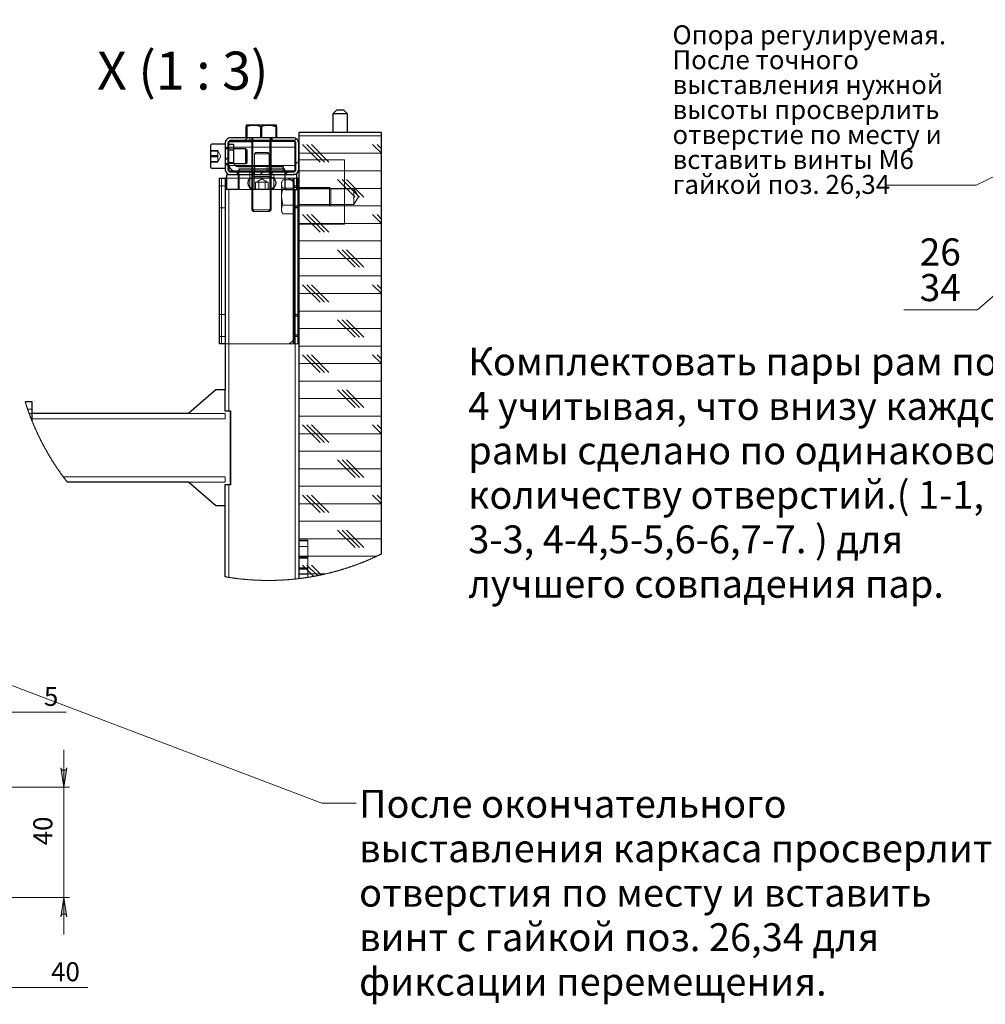
# Model space of a CAD drawing. Units: millimetres. Extents: x 67.4 to 91.7, y 74.7 to 91.1.
# Drawn here: x 72.7 to 79.6, y 75 to 82.1 of the extents above; entities that cross this region are included whole.
import ezdxf

# ---------------------------------------------------------------- set-up
doc = ezdxf.new("R2010")
doc.units = ezdxf.units.MM
for name, color, linetype in [('PDF _Геометрия', 7, 'Continuous'), ('PDF _Сплошная заливка', 7, 'Continuous'), ('PDF _Текст', 7, 'Continuous')]:
    doc.layers.add(name, color=color, linetype=linetype)
doc.styles.add('PDF Arial', font='arial.ttf')

msp = doc.modelspace()

# ---------------------------------------------------------------- hatches: boundary and pattern name
at = {"layer": 'PDF _Сплошная заливка', "transparency": 33554559}
h = msp.add_hatch(color=256, dxfattribs=at)
h.paths.add_polyline_path([(81.0625, 83.6198), (81.0648, 83.613), (81.0683, 83.6069), (81.0736, 83.6024), (81.0802, 83.6), (81.0872, 83.6), (81.0938, 83.6024), (81.0991, 83.6069), (81.1026, 83.613), (81.1049, 83.6198), (81.0837, 83.482)], flags=0)
h.paths.add_polyline_path([(81.1049, 83.1193), (81.1026, 83.1262), (81.0991, 83.1322), (81.0938, 83.1367), (81.0872, 83.1391), (81.0802, 83.1391), (81.0736, 83.1367), (81.0683, 83.1322), (81.0648, 83.1262), (81.0625, 83.1193), (81.0837, 83.2571)], flags=0)
h.paths.add_polyline_path([(72.9818, 76.7171), (72.9841, 76.7103), (72.9876, 76.7042), (72.9929, 76.6997), (72.9995, 76.6973), (73.0065, 76.6973), (73.0131, 76.6997), (73.0184, 76.7042), (73.0219, 76.7103), (73.0242, 76.7171), (73.003, 76.5793)], flags=0)
h.paths.add_polyline_path([(73.0242, 75.6541), (73.0219, 75.661), (73.0184, 75.6671), (73.0131, 75.6716), (73.0065, 75.674), (72.9995, 75.674), (72.9929, 75.6716), (72.9876, 75.6671), (72.9841, 75.661), (72.9818, 75.6541), (73.003, 75.792)], flags=0)

# ---------------------------------------------------------------- linework, layer by layer
at = {"layer": 'PDF _Геометрия', "lineweight": 18}
for points in [[(79.5251, 79.9848), (81.9037, 82.0459)], [(78.8632, 80.8733), (79.5139, 80.8733), (81.8371, 81.9972)], [(74.3113, 81.3005), (74.3113, 81.3001), (74.3113, 81.2912)], [(74.3638, 81.3005), (74.3601, 81.3005), (74.3356, 81.2977), (74.3113, 81.2912)], [(74.3113, 81.2106), (74.3113, 81.2912)], [(74.4143, 81.2917), (74.4163, 81.2911)], [(74.4688, 81.3005), (74.465, 81.3005), (74.4406, 81.2977), (74.4163, 81.2912)], [(74.4163, 81.2106), (74.4163, 81.2912)], [(74.3137, 81.2106), (74.294, 81.191)], [(74.331, 81.2106), (74.331, 81.191)], [(74.3441, 81.2106), (74.3441, 81.191)], [(74.3507, 81.2106), (74.3507, 80.6966), (74.3615, 80.6857)], [(74.4753, 81.191), (74.4753, 81.2106)], [(74.4819, 81.191), (74.4819, 81.2106)], [(74.4885, 81.191), (74.4885, 81.2106)], [(74.6609, 81.2043), (74.6463, 81.1897)], [(75.2693, 81.2254), (74.6788, 81.2254)], [(74.1735, 81.1417), (74.1538, 81.1417)], [(74.1735, 81.1385), (74.1538, 81.1385)], [(74.2129, 81.1319), (74.1591, 81.1319), (74.158, 81.132), (74.1571, 81.1323), (74.1562, 81.1328), (74.1554, 81.1334), (74.1547, 81.1342), (74.1542, 81.1351), (74.1539, 81.1361), (74.1538, 81.1371)], [(74.1801, 81.0091), (74.1801, 81.1647)], [(74.1801, 81.145), (74.6525, 81.145)], [(74.3441, 81.1844), (74.4819, 81.1844)], [(75.2068, 81.1629), (75.2693, 81.1004), (74.6788, 81.1004)], [(74.8318, 81.0379), (74.7068, 81.1629)], [(74.8631, 81.0379), (74.7381, 81.1629)], [(74.8943, 81.0379), (74.7693, 81.1629)], [(75.2693, 81.1317), (75.2381, 81.1629)], [(75.2693, 81.1629), (75.2693, 81.1629)], [(74.0488, 81.1209), (74.1013, 81.1209), (74.1013, 81.1189)], [(74.0488, 81.1189), (74.1013, 81.1189), (74.1013, 81.0992), (74.1013, 81.0794)], [(74.1013, 81.1165), (74.0488, 81.1165)], [(74.1013, 81.0838), (74.0488, 81.0838)], [(74.0488, 81.0794), (74.1013, 81.0794), (74.1013, 81.0597)], [(74.1013, 81.075), (74.0488, 81.075)], [(74.1013, 81.0597), (74.1013, 81.0399), (74.0488, 81.0399)], [(74.1241, 81.0794), (74.1013, 81.1189)], [(74.1013, 81.0399), (74.1241, 81.0794)], [(74.1735, 81.0705), (74.1538, 81.0508)], [(74.2129, 81.124), (74.1735, 81.124)], [(74.4597, 81.1056), (74.4688, 81.0966), (74.4675, 81.0966), (74.4618, 81.0966), (74.452, 81.0966), (74.4391, 81.0966), (74.4241, 81.0966), (74.4085, 81.0966), (74.3935, 81.0966), (74.3806, 81.0966), (74.3708, 81.0966), (74.3651, 81.0966), (74.3638, 81.0966), (74.3638, 80.9534)], [(74.3729, 81.1056), (74.3638, 81.0966)], [(74.4597, 81.1056), (74.4596, 81.1056), (74.4561, 81.1056), (74.4483, 81.1056), (74.437, 81.1056), (74.4234, 81.1056), (74.4091, 81.1056), (74.3956, 81.1056), (74.3843, 81.1056), (74.3765, 81.1056), (74.373, 81.1056), (74.3729, 81.1056)], [(74.4688, 80.9534), (74.4688, 81.0966)], [(74.1013, 81.0423), (74.0488, 81.0423)], [(74.0488, 81.0379), (74.1013, 81.0379), (74.1013, 81.0399)], [(74.1538, 81.0217), (74.1539, 81.0227), (74.1542, 81.0237), (74.1547, 81.0246), (74.1554, 81.0254), (74.1562, 81.026), (74.1571, 81.0265), (74.158, 81.0268), (74.1591, 81.0269)], [(74.1538, 81.0203), (74.1735, 81.0203)], [(74.1538, 81.0171), (74.1735, 81.0171)], [(74.1591, 81.0269), (74.1735, 81.0269)], [(74.1735, 81.0348), (74.2131, 81.0348)], [(74.1745, 81.0269), (74.2153, 81.0269)], [(74.1801, 81.0138), (74.6525, 81.0138)], [(74.2522, 80.9875), (74.2522, 80.9875)], [(74.2522, 80.9875), (74.2522, 80.9875)], [(74.3441, 81.0072), (74.436, 81.0072)], [(74.3441, 80.9875), (74.3441, 80.6966)], [(74.3651, 81.0072), (74.3651, 80.9679)], [(74.436, 81.0072), (74.4616, 81.0072), (74.4754, 81.0072)], [(74.4543, 80.9679), (74.4543, 81.0072)], [(74.4753, 80.9875), (74.4753, 80.6966), (74.4765, 80.6966), (74.4813, 80.6966), (74.4819, 80.6966)], [(74.4819, 80.6966), (74.4819, 81.0072)], [(74.5672, 80.9875), (74.5672, 80.9679)], [(74.5803, 80.9875), (74.5803, 80.9875)], [(74.5803, 80.9875), (74.5803, 80.9875)], [(74.6788, 81.0454), (74.6591, 81.0257)], [(75.0068, 81.0532), (75.0068, 80.5938), (74.6788, 80.5938)], [(75.0068, 81.0532), (74.6788, 81.0532)], [(74.1145, 80.9219), (74.1145, 80.9219)], [(74.1276, 80.9219), (74.1276, 79.7408)], [(74.1538, 80.9219), (74.1538, 80.9219)], [(74.1538, 80.9219), (74.1538, 80.9219)], [(74.6459, 80.8694), (74.6449, 80.8797), (74.642, 80.8895), (74.6371, 80.8986), (74.6306, 80.9065), (74.6226, 80.9131), (74.6135, 80.9179), (74.6037, 80.9209), (74.5935, 80.9219), (74.1856, 80.9219), (74.5935, 80.9219), (74.6142, 80.9219), (74.5935, 80.9219)], [(74.2148, 80.9744), (74.5803, 80.9744)], [(74.2404, 80.9482), (74.2404, 80.9679)], [(74.2477, 80.9482), (74.2477, 80.9679)], [(74.2503, 80.9482), (74.2503, 80.9482)], [(74.2503, 80.9482), (74.2503, 80.9482)], [(74.2522, 80.9679), (74.2522, 80.9482)], [(74.331, 80.9679), (74.331, 80.9482)], [(74.331, 80.9482), (74.331, 80.8537)], [(74.354, 80.9679), (74.354, 80.9482)], [(74.3572, 80.9679), (74.3572, 80.9482)], [(74.3638, 80.9534), (74.3637, 80.9524), (74.3634, 80.9514), (74.3629, 80.9505), (74.3623, 80.9497), (74.3615, 80.9491), (74.3606, 80.9486), (74.3596, 80.9483), (74.3585, 80.9482)], [(74.3605, 80.9482), (74.3605, 80.8432)], [(74.3638, 80.935), (74.3638, 80.935)], [(74.3638, 80.935), (74.3638, 80.935)], [(74.4163, 80.9185), (74.3768, 80.8957)], [(74.4244, 80.9679), (74.4048, 80.9482)], [(74.4558, 80.8957), (74.4163, 80.9185)], [(74.474, 80.9482), (74.473, 80.9483), (74.472, 80.9486), (74.4711, 80.9491), (74.4703, 80.9497), (74.4697, 80.9505), (74.4692, 80.9514), (74.4689, 80.9524), (74.4688, 80.9534)], [(74.4688, 80.935), (74.4688, 80.935)], [(74.4688, 80.935), (74.4688, 80.935)], [(74.4721, 80.8432), (74.4721, 80.9482)], [(74.4786, 80.9482), (74.4786, 80.9679)], [(74.4885, 80.9482), (74.4885, 80.9679)], [(74.5016, 80.8537), (74.5016, 80.9482)], [(74.579, 80.9482), (74.579, 80.9679)], [(74.5803, 80.9679), (74.5803, 80.9482)], [(74.6012, 80.9679), (74.5815, 80.9482)], [(74.5823, 80.9482), (74.5823, 80.9482)], [(74.5823, 80.9482), (74.5823, 80.9482)], [(74.5849, 80.9482), (74.5849, 80.9679)], [(74.6459, 79.7933), (74.6459, 80.8694), (74.6449, 80.8797), (74.6419, 80.8895), (74.6371, 80.8986), (74.6306, 80.9066), (74.6226, 80.9131), (74.6135, 80.9179), (74.6037, 80.9209), (74.5935, 80.9219)], [(74.6394, 80.9219), (74.6394, 80.9219)], [(74.6394, 80.9219), (74.6394, 80.9207), (74.6394, 80.9169), (74.6394, 80.9109), (74.6394, 80.9027), (74.6394, 80.8928), (74.6394, 80.8814), (74.6394, 80.8691), (74.6394, 80.8563), (74.6394, 79.8064)], [(74.6394, 80.9219), (74.6656, 80.9219)], [(74.6459, 80.9219), (74.6459, 80.9219)], [(74.6459, 80.9219), (74.6459, 80.8694)], [(74.6722, 80.9219), (74.6722, 79.7408)], [(75.2693, 80.9754), (74.6788, 80.9754)], [(74.6788, 80.9219), (74.6788, 80.9219)], [(74.1538, 80.8694), (74.1144, 80.8694)], [(74.331, 80.8537), (74.3312, 80.8516), (74.3318, 80.8497), (74.3328, 80.8478), (74.3341, 80.8463), (74.3357, 80.8449), (74.3375, 80.844), (74.3394, 80.8434), (74.3415, 80.8432)], [(74.3707, 80.8432), (74.3707, 80.8957), (74.3821, 80.8957), (74.3935, 80.8957), (74.4163, 80.8957)], [(74.3935, 80.8957), (74.3935, 80.8432)], [(74.4391, 80.8432), (74.4391, 80.8957), (74.4163, 80.8957)], [(74.4619, 80.8432), (74.4619, 80.8957), (74.4505, 80.8957), (74.4391, 80.8957)], [(74.4911, 80.8432), (74.4931, 80.8434), (74.4951, 80.844), (74.4969, 80.8449), (74.4985, 80.8463), (74.4998, 80.8478), (74.5008, 80.8497), (74.5014, 80.8516), (74.5016, 80.8537)], [(74.5561, 80.8816), (74.5561, 80.8838), (74.5589, 80.8979), (74.5654, 80.9119)], [(74.5654, 80.9119), (74.5561, 80.8957)], [(74.5561, 80.8957), (74.5561, 80.8948), (74.5561, 80.8921), (74.5561, 80.8877), (74.5561, 80.8816)], [(74.5581, 80.8936), (74.5561, 80.8816)], [(74.5654, 80.8513), (74.5586, 80.8662), (74.5561, 80.8816)], [(74.5561, 80.8816), (74.5561, 80.874), (74.5561, 80.8649), (74.5561, 80.8546), (74.5561, 80.8432), (74.5561, 80.8309), (74.5561, 80.8179), (74.5561, 80.8044), (74.5561, 80.7907), (74.5565, 80.8039), (74.5654, 80.8513)], [(74.6459, 80.9119), (74.5654, 80.9119)], [(74.6459, 80.8513), (74.5654, 80.8513)], [(74.6788, 80.8694), (74.6394, 80.8694)], [(74.6459, 80.8694), (74.6459, 80.8694)], [(74.6722, 80.8661), (74.6459, 80.8661)], [(74.8976, 80.8563), (74.6722, 80.8563)], [(75.2693, 80.8504), (74.6788, 80.8504)], [(75.0725, 80.8465), (74.6788, 80.8465)], [(74.9084, 80.8454), (74.8976, 80.8563)], [(74.9084, 80.7359), (74.9084, 80.7361), (74.9084, 80.7397), (74.9084, 80.7479), (74.9084, 80.7598), (74.9084, 80.7745), (74.9084, 80.7907), (74.9084, 80.8068), (74.9084, 80.8215), (74.9084, 80.8335), (74.9084, 80.8417), (74.9084, 80.8453), (74.9084, 80.8454)], [(75.0818, 80.7879), (74.9568, 80.9129)], [(75.1131, 80.7879), (74.9881, 80.9129)], [(75.1443, 80.7879), (75.0193, 80.9129)], [(75.0725, 80.7907), (75.0725, 80.8071), (75.0725, 80.8221), (75.0725, 80.8343), (75.0725, 80.8426), (75.0725, 80.8463), (75.0725, 80.8465)], [(75.106, 80.7907), (75.0725, 80.8465)], [(74.1669, 80.8432), (74.1669, 80.8432)], [(74.1801, 79.2644), (74.1801, 80.8432)], [(74.2503, 80.8432), (74.2503, 80.8432)], [(74.2503, 80.8432), (74.2503, 80.8432)], [(74.2522, 80.8432), (74.2522, 80.8432)], [(74.2522, 80.8432), (74.2522, 80.8432)], [(74.2522, 80.8432), (74.3638, 80.8432)], [(74.3638, 80.8432), (74.3638, 80.8432)], [(74.3638, 80.8432), (74.3638, 80.8432)], [(74.4688, 80.8432), (74.4688, 80.8432)], [(74.4688, 80.8432), (74.4688, 80.8432)], [(74.4688, 80.8432), (74.5803, 80.8432)], [(74.5654, 80.7301), (74.5624, 80.7413), (74.5561, 80.7907)], [(74.5561, 80.7907), (74.5561, 80.777), (74.5561, 80.7635), (74.5561, 80.7505), (74.5561, 80.7382), (74.5561, 80.7268), (74.5561, 80.7165), (74.5561, 80.7074), (74.5561, 80.6998)], [(74.5561, 80.6998), (74.5561, 80.7074), (74.5561, 80.7164), (74.5561, 80.7268), (74.5561, 80.7382), (74.5561, 80.7505), (74.5561, 80.7635), (74.5561, 80.777), (74.5561, 80.7907)], [(74.5803, 80.8432), (74.5803, 80.8432)], [(74.5803, 80.8432), (74.5803, 80.8432)], [(74.5823, 80.8432), (74.5823, 80.8432)], [(74.5823, 80.8432), (74.5823, 80.8432)], [(74.6525, 78.0634), (74.6525, 80.8432)], [(74.6656, 80.8432), (74.6656, 80.8432)], [(75.106, 80.7907), (75.0725, 80.7349), (75.0725, 80.7351), (75.0725, 80.7388), (75.0725, 80.7471), (75.0725, 80.7593), (75.0725, 80.7742), (75.0725, 80.7907)], [(74.1145, 80.7119), (74.1538, 80.7119)], [(74.5561, 80.6857), (74.5561, 80.6866), (74.5561, 80.6893), (74.5561, 80.6937), (74.5561, 80.6998), (74.5561, 80.7019), (74.5589, 80.716), (74.5654, 80.7301)], [(74.6459, 80.7301), (74.5654, 80.7301)], [(74.6394, 80.7119), (74.6788, 80.7119)], [(74.8976, 80.7251), (74.6722, 80.7251), (74.6459, 80.7251)], [(74.6459, 80.7251), (74.6722, 80.7251)], [(74.6459, 80.7152), (74.6722, 80.7152)], [(74.6788, 80.7349), (75.0725, 80.7349)], [(75.2693, 80.7254), (74.6788, 80.7254)], [(74.8976, 80.7251), (74.9084, 80.7359)], [(74.355, 80.6857), (74.3441, 80.6966), (74.3465, 80.6966), (74.3537, 80.6966), (74.3649, 80.6966), (74.3795, 80.6966), (74.3964, 80.6966), (74.4142, 80.6966), (74.4317, 80.6966), (74.4476, 80.6966), (74.4606, 80.6966), (74.4699, 80.6966), (74.4747, 80.6966), (74.4753, 80.6966)], [(74.355, 80.6857), (74.3574, 80.6857), (74.3645, 80.6857), (74.3756, 80.6857), (74.3897, 80.6857), (74.4056, 80.6857), (74.4219, 80.6857), (74.4371, 80.6857), (74.4499, 80.6857), (74.4591, 80.6857), (74.4639, 80.6857), (74.4645, 80.6857)], [(74.4753, 80.6966), (74.4645, 80.6857), (74.4656, 80.6857), (74.4704, 80.6857), (74.471, 80.6857)], [(74.471, 80.6857), (74.4819, 80.6966)], [(74.5654, 80.6695), (74.5586, 80.6843), (74.5561, 80.6998)], [(74.5561, 80.6857), (74.5654, 80.6695)], [(74.6459, 80.6695), (74.5654, 80.6695)], [(75.2068, 80.6629), (75.2693, 80.6004), (74.6788, 80.6004)], [(74.8318, 80.5379), (74.7068, 80.6629)], [(74.8631, 80.5379), (74.7381, 80.6629)], [(74.8943, 80.5379), (74.7693, 80.6629)], [(75.2693, 80.6317), (75.2381, 80.6629)], [(75.2693, 80.6629), (75.2693, 80.6629)], [(75.2693, 80.4754), (74.6788, 80.4754)], [(75.0818, 80.2879), (74.9568, 80.4129)], [(75.1131, 80.2879), (74.9881, 80.4129)], [(75.1443, 80.2879), (75.0193, 80.4129)], [(75.2693, 80.3504), (74.6788, 80.3504)], [(75.2693, 80.2254), (74.6788, 80.2254)], [(75.2068, 80.1629), (75.2693, 80.1004), (74.6788, 80.1004)], [(74.8318, 80.0379), (74.7068, 80.1629)], [(74.8631, 80.0379), (74.7381, 80.1629)], [(74.8943, 80.0379), (74.7693, 80.1629)], [(75.2693, 80.1317), (75.2381, 80.1629)], [(75.2693, 80.1629), (75.2693, 80.1629)], [(74.1538, 79.9508), (74.1144, 79.9508)], [(74.6788, 79.9508), (74.6394, 79.9508)], [(74.6722, 79.9475), (74.6459, 79.9475)], [(75.2693, 79.9754), (74.6788, 79.9754)], [(78.9993, 79.9848), (79.5251, 79.9848)], [(79.5251, 79.9848), (78.9993, 79.9848)], [(79.5251, 79.9848), (79.5251, 79.9848)], [(75.0818, 79.7879), (74.9568, 79.9129)], [(75.1131, 79.7879), (74.9881, 79.9129)], [(75.1443, 79.7879), (75.0193, 79.9129)], [(74.1145, 79.7933), (74.1538, 79.7933)], [(74.5935, 79.7408), (74.6142, 79.7408), (74.5935, 79.7408), (74.1856, 79.7408), (74.1794, 79.7408), (74.1734, 79.7408), (74.1679, 79.7408), (74.1631, 79.7408), (74.1592, 79.7408), (74.1562, 79.7408), (74.1544, 79.7408), (74.1538, 79.7408), (74.1634, 79.7408), (74.1743, 79.7408), (74.1856, 79.7408), (74.5935, 79.7408), (74.6037, 79.7418), (74.6135, 79.7448), (74.6226, 79.7497), (74.6306, 79.7562), (74.6371, 79.7642), (74.642, 79.7732), (74.6449, 79.7831), (74.6459, 79.7933)], [(74.6459, 79.7408), (74.6459, 79.7933), (74.6449, 79.7831), (74.6419, 79.7732), (74.6371, 79.7641), (74.6306, 79.7562), (74.6226, 79.7497), (74.6135, 79.7448), (74.6037, 79.7418), (74.5935, 79.7408)], [(74.6394, 79.7408), (74.6394, 79.7421), (74.6394, 79.7458), (74.6394, 79.7519), (74.6394, 79.76), (74.6394, 79.77), (74.6394, 79.7813), (74.6394, 79.7936), (74.6394, 79.8064)], [(74.6394, 79.7933), (74.6788, 79.7933)], [(74.6722, 79.8064), (74.6459, 79.8064)], [(74.6459, 79.8064), (74.6722, 79.8064)], [(74.6459, 79.7966), (74.6722, 79.7966)], [(74.6459, 79.7933), (74.6459, 79.7933)], [(75.2693, 79.8504), (74.6788, 79.8504)], [(74.1145, 79.7408), (74.1145, 79.7408)], [(74.1276, 79.7408), (74.1276, 79.7408)], [(74.1538, 79.7408), (74.1538, 79.7408)], [(74.1538, 79.7408), (74.1538, 79.7408)], [(74.6394, 79.7408), (74.6394, 79.7408)], [(74.6788, 79.7408), (74.6394, 79.7408)], [(74.6459, 79.7408), (74.6459, 79.7408)], [(74.6722, 79.7408), (74.6722, 79.7408)], [(74.6788, 79.7408), (74.6788, 79.7408)], [(75.2693, 79.7254), (74.6788, 79.7254)], [(75.2068, 79.6629), (75.2693, 79.6004), (74.6788, 79.6004)], [(74.8318, 79.5379), (74.7068, 79.6629)], [(74.8631, 79.5379), (74.7381, 79.6629)], [(74.8943, 79.5379), (74.7693, 79.6629)], [(75.2693, 79.6317), (75.2381, 79.6629)], [(75.2693, 79.6629), (75.2693, 79.6629)], [(75.2693, 79.4754), (74.6788, 79.4754)], [(74.0882, 79.4127), (74.0882, 79.4127)], [(74.1538, 79.4127), (74.1538, 79.4127)], [(75.0818, 79.2879), (74.9568, 79.4129)], [(75.1131, 79.2879), (74.9881, 79.4129)], [(75.1443, 79.2879), (75.0193, 79.4129)], [(72.7266, 79.3274), (72.7276, 79.3245), (72.7285, 79.3215), (72.7295, 79.3186), (72.7304, 79.3157), (72.7313, 79.3127), (72.7323, 79.3098), (72.7332, 79.3068), (72.7342, 79.3039), (72.7352, 79.301), (72.7361, 79.298), (72.7371, 79.2951), (72.7381, 79.2922), (72.7391, 79.2893), (72.7401, 79.2863), (72.7411, 79.2834), (72.7421, 79.2805), (72.7431, 79.2776), (72.744, 79.2749), (72.745, 79.272), (72.746, 79.2691), (72.7471, 79.2662), (72.7481, 79.2633), (72.7491, 79.2604), (72.7502, 79.2575), (72.7512, 79.2546), (72.7523, 79.2516), (72.7533, 79.2487), (72.7544, 79.2458), (72.7545, 79.2454), (72.7556, 79.2425), (72.7567, 79.2396), (72.7578, 79.2367), (72.7589, 79.2338), (72.7599, 79.2309), (72.761, 79.228), (72.7621, 79.2252), (72.7632, 79.2224), (72.7643, 79.2196), (72.7654, 79.2167), (72.7665, 79.2138), (72.7676, 79.2109), (72.7687, 79.208), (72.7695, 79.206), (72.7707, 79.2032), (72.7718, 79.2003), (72.7729, 79.1974), (72.7741, 79.1946), (72.7752, 79.1917), (72.7759, 79.1901), (72.777, 79.1873), (72.7782, 79.1844), (72.7794, 79.1815), (72.7805, 79.1787), (72.7817, 79.1758), (72.7829, 79.173), (72.7841, 79.1701), (72.7853, 79.1673), (72.7865, 79.1644), (72.7877, 79.1616), (72.7889, 79.1587), (72.7901, 79.1559), (72.7913, 79.1531), (72.7926, 79.1502), (72.7938, 79.1474), (72.795, 79.1446), (72.7963, 79.1417), (72.7975, 79.1389), (72.7988, 79.1361), (72.8, 79.1333), (72.8013, 79.1304), (72.8025, 79.1276), (72.8038, 79.1248), (72.8051, 79.122), (72.8063, 79.1192), (72.8076, 79.1164), (72.8089, 79.1135), (72.8102, 79.1107), (72.8115, 79.1079), (72.8128, 79.1051), (72.8141, 79.1023), (72.8154, 79.0995), (72.8167, 79.0967), (72.818, 79.0939), (72.8194, 79.0911), (72.8207, 79.0884), (72.822, 79.0856), (72.8234, 79.0828), (72.8247, 79.08), (72.8261, 79.0772), (72.8274, 79.0744), (72.8288, 79.0717), (72.8301, 79.0689), (72.8315, 79.0661), (72.8329, 79.0634), (72.8343, 79.0606), (72.8356, 79.0578), (72.837, 79.0551), (72.8384, 79.0523), (72.8398, 79.0495), (72.8412, 79.0468), (72.8426, 79.044), (72.844, 79.0413), (72.8454, 79.0385), (72.8469, 79.0358), (72.8483, 79.0331), (72.8497, 79.0303), (72.8511, 79.0276), (72.8526, 79.0248), (72.854, 79.0221), (72.8555, 79.0194), (72.8569, 79.0167), (72.8584, 79.0139), (72.8598, 79.0112), (72.8613, 79.0085), (72.8628, 79.0058), (72.8642, 79.003), (72.8657, 79.0003), (72.8672, 78.9976), (72.8687, 78.9949), (72.8702, 78.9922), (72.8717, 78.9895), (72.8732, 78.9868), (72.8747, 78.9841), (72.8762, 78.9814), (72.8777, 78.9787), (72.8792, 78.976), (72.8808, 78.9734), (72.8823, 78.9707), (72.8838, 78.968), (72.8854, 78.9653), (72.8869, 78.9626), (72.8885, 78.9599), (72.89, 78.9573), (72.8915, 78.9546), (72.8931, 78.9519), (72.8947, 78.9493), (72.8962, 78.9466), (72.8978, 78.944), (72.8994, 78.9413), (72.901, 78.9386), (72.9026, 78.936), (72.9042, 78.9334), (72.9058, 78.9307), (72.9074, 78.9281), (72.909, 78.9254), (72.9106, 78.9228), (72.9122, 78.9202), (72.9138, 78.9175), (72.9154, 78.9149), (72.9171, 78.9123), (72.9187, 78.9096), (72.9203, 78.907), (72.922, 78.9044), (72.9236, 78.9018), (72.9253, 78.8992), (72.9269, 78.8966), (72.9286, 78.894), (72.9303, 78.8914), (72.9319, 78.8888), (72.9336, 78.8862), (72.9353, 78.8836), (72.937, 78.881), (72.9386, 78.8784), (72.9403, 78.8758), (72.942, 78.8732), (72.9437, 78.8706), (72.9454, 78.8681), (72.9471, 78.8655), (72.9489, 78.8629), (72.9506, 78.8603), (72.9523, 78.8578), (72.954, 78.8552), (72.9557, 78.8527), (72.9575, 78.8501), (72.9592, 78.8475), (72.961, 78.845), (72.9627, 78.8424), (72.9645, 78.8399), (72.9662, 78.8374), (72.968, 78.8348), (72.9697, 78.8323), (72.9715, 78.8297), (72.9733, 78.8272), (72.9751, 78.8247), (72.9768, 78.8222), (72.9786, 78.8196), (72.9804, 78.8171), (72.9822, 78.8146), (72.984, 78.8121), (72.9858, 78.8096), (72.9876, 78.8071), (72.9894, 78.8046), (72.9912, 78.8021), (72.9931, 78.7996), (72.9949, 78.7971), (72.9967, 78.7946), (72.9981, 78.7927), (73, 78.7902), (73.0018, 78.7877), (73.0037, 78.7852), (73.0055, 78.7827), (73.0074, 78.7803), (73.0092, 78.7778), (73.0111, 78.7753), (73.013, 78.7729), (73.0148, 78.7704), (73.0167, 78.7679), (73.0186, 78.7655), (73.0205, 78.763), (73.0223, 78.7606), (73.0242, 78.7582), (73.0261, 78.7557), (73.028, 78.7533)], [(75.2693, 79.3504), (74.6788, 79.3504)], [(72.744, 79.2749), (72.7759, 79.2749)], [(72.7546, 79.2454), (72.7759, 79.2454)], [(72.7695, 79.206), (74.1538, 79.206), (74.1538, 79.2454)], [(73.8914, 79.2454), (73.8914, 79.2454)], [(74.1538, 79.2454), (73.8914, 79.2454)], [(74.1538, 79.2618), (74.1538, 79.2618)], [(74.1538, 79.2454), (74.1538, 79.2454)], [(74.1919, 79.2618), (74.1919, 79.2618)], [(74.1538, 79.206), (74.1538, 79.206)], [(75.2693, 79.2254), (74.6788, 79.2254)], [(75.2068, 79.1629), (75.2693, 79.1004), (74.6788, 79.1004)], [(74.8318, 79.0379), (74.7068, 79.1629)], [(74.8631, 79.0379), (74.7381, 79.1629)], [(74.8943, 79.0379), (74.7693, 79.1629)], [(75.2693, 79.1317), (75.2381, 79.1629)], [(75.2693, 79.1629), (75.2693, 79.1629)], [(75.2693, 78.9754), (74.6788, 78.9754)], [(75.0891, 76.4656), (74.8431, 76.4656), (68.3784, 78.9169)], [(75.0818, 78.7879), (74.9568, 78.9129)], [(75.1131, 78.7879), (74.9881, 78.9129)], [(75.1443, 78.7879), (75.0193, 78.9129)], [(75.2693, 78.8504), (74.6788, 78.8504)], [(74.1538, 78.7927), (72.9981, 78.7927)], [(73.8914, 78.7533), (74.1538, 78.7533), (74.1538, 78.7927)], [(73.8914, 78.7533), (73.8914, 78.7533)], [(74.1538, 78.7927), (74.1538, 78.7927)], [(74.1538, 78.7533), (74.1538, 78.7533)], [(74.1538, 78.7369), (74.1538, 78.7369)], [(74.1801, 78.0753), (74.1801, 78.7343)], [(74.1919, 78.7369), (74.1919, 78.7369)], [(75.2693, 78.7254), (74.6788, 78.7254)], [(75.2068, 78.6629), (75.2693, 78.6004), (74.6788, 78.6004)], [(74.8318, 78.5379), (74.7068, 78.6629)], [(74.8631, 78.5379), (74.7381, 78.6629)], [(74.8943, 78.5379), (74.7693, 78.6629)], [(75.2693, 78.6317), (75.2381, 78.6629)], [(75.2693, 78.6629), (75.2693, 78.6629)], [(74.0882, 78.586), (74.0882, 78.586)], [(74.1538, 78.586), (74.1538, 78.586)], [(75.2693, 78.4754), (74.6788, 78.4754)], [(75.0818, 78.2879), (74.9568, 78.4129)], [(75.1131, 78.2879), (74.9881, 78.4129)], [(75.1443, 78.2879), (75.0193, 78.4129)], [(75.2693, 78.3504), (74.6788, 78.3504)], [(74.6788, 78.3412), (74.7444, 78.3412), (74.7444, 78.3368), (74.7444, 78.3227), (74.7444, 78.2993), (74.7444, 78.2675), (74.7444, 78.2276), (74.7444, 78.1839), (74.7444, 78.1387)], [(74.7444, 78.3362), (74.6788, 78.3362)], [(74.7444, 78.2958), (74.6788, 78.2958)], [(74.1538, 78.0797), (74.1569, 78.0791), (74.1599, 78.0786), (74.163, 78.0781), (74.166, 78.0776), (74.1691, 78.0771), (74.1721, 78.0766), (74.1752, 78.0761), (74.1782, 78.0756), (74.1801, 78.0754), (74.1831, 78.0749), (74.1862, 78.0744), (74.1892, 78.0739), (74.1923, 78.0735), (74.1932, 78.0733), (74.1962, 78.0729), (74.1993, 78.0724), (74.2024, 78.072), (74.2054, 78.0716), (74.2085, 78.0711), (74.2115, 78.0707), (74.2146, 78.0703), (74.2177, 78.0699), (74.2207, 78.0694), (74.2238, 78.069), (74.2269, 78.0686), (74.2299, 78.0682), (74.233, 78.0679), (74.236, 78.0675), (74.2391, 78.0671), (74.2422, 78.0667), (74.2452, 78.0663), (74.2483, 78.066), (74.2514, 78.0656), (74.2545, 78.0653), (74.2575, 78.0649), (74.2606, 78.0646), (74.2637, 78.0642), (74.2667, 78.0639), (74.2698, 78.0636), (74.2729, 78.0632), (74.276, 78.0629), (74.279, 78.0626), (74.2821, 78.0623), (74.2852, 78.062), (74.2883, 78.0617), (74.2913, 78.0614), (74.2944, 78.0611), (74.2975, 78.0608), (74.3006, 78.0606), (74.3036, 78.0603), (74.3067, 78.06), (74.3098, 78.0598), (74.3129, 78.0595), (74.316, 78.0593), (74.319, 78.059), (74.3221, 78.0588), (74.3252, 78.0585), (74.3283, 78.0583), (74.3314, 78.0581), (74.3344, 78.0579), (74.3375, 78.0576), (74.3406, 78.0574), (74.3437, 78.0572), (74.3468, 78.057), (74.3499, 78.0568), (74.3529, 78.0567), (74.356, 78.0565), (74.3591, 78.0563), (74.3622, 78.0561), (74.3653, 78.0559), (74.3684, 78.0558), (74.3715, 78.0556), (74.3745, 78.0555), (74.3776, 78.0553), (74.3807, 78.0552), (74.3838, 78.0551), (74.3869, 78.0549), (74.39, 78.0548), (74.3931, 78.0547), (74.3961, 78.0546), (74.3992, 78.0545), (74.4023, 78.0544), (74.4054, 78.0543), (74.4085, 78.0542), (74.4116, 78.0541), (74.4147, 78.054), (74.4178, 78.0539), (74.4209, 78.0539), (74.4239, 78.0538), (74.427, 78.0537), (74.4301, 78.0537), (74.4332, 78.0536), (74.4363, 78.0536), (74.4394, 78.0535), (74.4425, 78.0535), (74.4456, 78.0535), (74.4487, 78.0534), (74.4517, 78.0534), (74.4548, 78.0534), (74.4579, 78.0534), (74.461, 78.0534), (74.4641, 78.0534), (74.4672, 78.0534), (74.4703, 78.0534), (74.4734, 78.0534), (74.4765, 78.0534), (74.4796, 78.0535), (74.4826, 78.0535), (74.4857, 78.0535), (74.4888, 78.0536), (74.4919, 78.0536), (74.495, 78.0537), (74.4981, 78.0538), (74.5012, 78.0538), (74.5043, 78.0539), (74.5074, 78.054), (74.5105, 78.054), (74.5135, 78.0541), (74.5166, 78.0542), (74.5197, 78.0543), (74.5228, 78.0544), (74.5259, 78.0545), (74.529, 78.0546), (74.5321, 78.0547), (74.5352, 78.0549), (74.5382, 78.055), (74.5413, 78.0551), (74.5444, 78.0553), (74.5475, 78.0554), (74.5506, 78.0556), (74.5537, 78.0557), (74.5568, 78.0559), (74.5598, 78.056), (74.5629, 78.0562), (74.566, 78.0564), (74.5691, 78.0566), (74.5722, 78.0567), (74.5753, 78.0569), (74.5784, 78.0571), (74.5814, 78.0573), (74.5845, 78.0575), (74.5876, 78.0577), (74.5907, 78.058), (74.5938, 78.0582), (74.5968, 78.0584), (74.5999, 78.0586), (74.603, 78.0589), (74.6061, 78.0591), (74.6092, 78.0594), (74.6122, 78.0596), (74.6153, 78.0599), (74.6184, 78.0601), (74.6215, 78.0604), (74.6246, 78.0607), (74.6276, 78.061), (74.6307, 78.0612), (74.6338, 78.0615), (74.6369, 78.0618), (74.6394, 78.0621), (74.6425, 78.0624), (74.6455, 78.0627), (74.6486, 78.063), (74.6517, 78.0633), (74.6525, 78.0634), (74.6556, 78.0637), (74.6587, 78.0641), (74.6617, 78.0644), (74.6648, 78.0647), (74.6679, 78.0651), (74.6709, 78.0654), (74.674, 78.0658), (74.6771, 78.0662), (74.6788, 78.0664), (74.6818, 78.0667), (74.6849, 78.0671), (74.688, 78.0675), (74.691, 78.0679), (74.6941, 78.0683), (74.6971, 78.0687), (74.7002, 78.0691), (74.7033, 78.0695), (74.7063, 78.0699), (74.7094, 78.0703), (74.7125, 78.0707), (74.7155, 78.0712), (74.7186, 78.0716), (74.7216, 78.072), (74.7247, 78.0725), (74.7278, 78.0729), (74.7308, 78.0734), (74.7339, 78.0739), (74.7369, 78.0743), (74.74, 78.0748), (74.743, 78.0753), (74.7444, 78.0755), (74.7474, 78.0759), (74.7505, 78.0764), (74.7535, 78.0769), (74.7566, 78.0774), (74.7596, 78.0779), (74.7627, 78.0784), (74.7657, 78.0789), (74.7688, 78.0795), (74.7718, 78.08), (74.7749, 78.0805), (74.7779, 78.0811), (74.7809, 78.0816), (74.784, 78.0821), (74.787, 78.0827), (74.7901, 78.0832), (74.7931, 78.0838), (74.7961, 78.0844), (74.7992, 78.0849), (74.8022, 78.0855), (74.8052, 78.0861), (74.8083, 78.0867), (74.8113, 78.0873), (74.8133, 78.0877), (74.8163, 78.0883), (74.8194, 78.0889), (74.8224, 78.0895), (74.8254, 78.0901), (74.8284, 78.0907), (74.8315, 78.0913), (74.8345, 78.092), (74.8375, 78.0926), (74.8392, 78.093), (74.8423, 78.0936), (74.8453, 78.0943), (74.8483, 78.0949), (74.8513, 78.0956), (74.8543, 78.0962), (74.8574, 78.0969), (74.8604, 78.0976), (74.8634, 78.0983), (74.8664, 78.0989), (74.8694, 78.0996), (74.8724, 78.1003), (74.8727, 78.1004), (74.8757, 78.1011), (74.8787, 78.1018), (74.8817, 78.1025), (74.8847, 78.1032), (74.8877, 78.1039), (74.8907, 78.1047), (74.8937, 78.1054), (74.8967, 78.1061), (74.8997, 78.1069), (74.9027, 78.1076), (74.9057, 78.1084), (74.9087, 78.1091), (74.9117, 78.1099), (74.9147, 78.1107), (74.9177, 78.1114), (74.9207, 78.1122), (74.9237, 78.113), (74.9267, 78.1138), (74.9297, 78.1146), (74.9326, 78.1154), (74.9356, 78.1162), (74.9386, 78.117), (74.9416, 78.1178), (74.9446, 78.1186), (74.9475, 78.1194), (74.9505, 78.1203), (74.9535, 78.1211), (74.9565, 78.1219), (74.9595, 78.1228), (74.9624, 78.1236), (74.9654, 78.1245), (74.9684, 78.1253), (74.9713, 78.1262), (74.9743, 78.1271), (74.9773, 78.1279), (74.9802, 78.1288), (74.9832, 78.1297), (74.9861, 78.1306), (74.9891, 78.1315), (74.992, 78.1324), (74.995, 78.1333), (74.998, 78.1342), (75.0009, 78.1351), (75.0039, 78.136), (75.0068, 78.1369), (75.0098, 78.1379), (75.0127, 78.1388), (75.0156, 78.1398), (75.0186, 78.1407), (75.0215, 78.1416), (75.0245, 78.1426), (75.0274, 78.1436), (75.0303, 78.1445), (75.0333, 78.1455), (75.0362, 78.1465), (75.0391, 78.1474), (75.0421, 78.1484), (75.045, 78.1494), (75.0479, 78.1504), (75.0508, 78.1514), (75.0538, 78.1524), (75.0567, 78.1534), (75.0596, 78.1544), (75.0625, 78.1554), (75.0654, 78.1565), (75.0684, 78.1575), (75.0713, 78.1585), (75.0742, 78.1596), (75.0771, 78.1606), (75.08, 78.1617), (75.0829, 78.1627), (75.0858, 78.1638), (75.0887, 78.1648), (75.0916, 78.1659), (75.0945, 78.167), (75.0974, 78.168), (75.1003, 78.1691), (75.1032, 78.1702), (75.1061, 78.1713), (75.109, 78.1724), (75.1118, 78.1735), (75.1147, 78.1746), (75.1176, 78.1757), (75.1205, 78.1768), (75.1234, 78.178), (75.1263, 78.1791), (75.1291, 78.1802), (75.132, 78.1814), (75.1349, 78.1825), (75.1377, 78.1836), (75.1406, 78.1848), (75.1435, 78.1859), (75.1463, 78.1871), (75.1492, 78.1883), (75.1521, 78.1894), (75.1549, 78.1906), (75.1578, 78.1918), (75.1606, 78.193), (75.1635, 78.1942), (75.1663, 78.1954), (75.1692, 78.1966), (75.172, 78.1978), (75.1749, 78.199), (75.1777, 78.2002), (75.1805, 78.2014), (75.1834, 78.2026), (75.1862, 78.2039), (75.189, 78.2051), (75.1919, 78.2063), (75.1947, 78.2076), (75.1975, 78.2088), (75.2004, 78.2101), (75.2032, 78.2113), (75.206, 78.2126), (75.2088, 78.2139), (75.2116, 78.2151), (75.2145, 78.2164), (75.2173, 78.2177), (75.2201, 78.219), (75.2229, 78.2203), (75.2257, 78.2216), (75.2285, 78.2229), (75.2313, 78.2242), (75.2339, 78.2254), (75.2367, 78.2267), (75.2395, 78.228), (75.2423, 78.2294), (75.2451, 78.2307), (75.2479, 78.232), (75.2507, 78.2334), (75.2534, 78.2347), (75.2562, 78.236), (75.259, 78.2374), (75.2618, 78.2388), (75.2645, 78.2401), (75.2673, 78.2415), (75.2693, 78.2425)], [(75.2339, 78.2254), (74.6788, 78.2254)], [(74.7444, 78.2252), (74.6788, 78.2252)], [(74.7444, 78.218), (74.6788, 78.218)], [(74.7444, 78.2124), (74.6788, 78.2124)], [(74.7444, 78.1444), (74.6788, 78.1444)], [(74.7444, 78.1395), (74.6788, 78.1395)], [(74.7444, 78.1391), (74.6788, 78.1391)], [(74.6788, 78.1387), (74.7444, 78.1387), (74.7444, 78.0957), (74.7444, 78.0755)], [(74.7444, 78.1374), (74.6788, 78.1374)], [(74.7444, 78.1341), (74.6788, 78.1341)], [(74.7444, 78.1335), (74.6788, 78.1335)], [(74.787, 78.0827), (74.7068, 78.1629)], [(74.8133, 78.0877), (74.7381, 78.1629)], [(74.8392, 78.093), (74.7693, 78.1629)], [(74.8727, 78.1004), (74.6788, 78.1004)], [(74.7444, 78.099), (74.6788, 78.099)], [(73.0185, 77.1134), (72.4554, 77.1134), (72.357, 77.1134), (72.092, 77.1134)], [(73.003, 75.5269), (73.003, 75.7919), (73.003, 76.5794), (73.003, 76.8443)], [(72.2787, 76.5794), (73.0424, 76.5794)], [(72.2787, 75.7919), (73.0424, 75.7919)], [(71.1267, 75.1493), (71.9141, 75.1493), (73.1747, 75.1493)]]:
    msp.add_lwpolyline(points, dxfattribs=at)
at = {"layer": 'PDF _Геометрия', "lineweight": 25}
for points in [[(75.0265, 81.25), (75.0265, 81.3812), (75.0003, 81.4075), (74.9983, 81.4075), (74.9926, 81.4075), (74.9841, 81.4075), (74.974, 81.4075), (74.964, 81.4075), (74.9555, 81.4075), (74.9498, 81.4075), (74.9478, 81.4075), (74.9215, 81.3812), (74.9215, 81.25)], [(75.0265, 81.3812), (75.0242, 81.3812), (75.0174, 81.3812), (75.0068, 81.3812), (74.9932, 81.3812), (74.978, 81.3812), (74.9623, 81.3812), (74.9478, 81.3812), (74.9356, 81.3812), (74.9267, 81.3812), (74.9221, 81.3812), (74.9215, 81.3812)], [(74.4097, 81.2106), (74.4097, 81.2912), (74.4354, 81.298), (74.4622, 81.3005), (74.4499, 81.3005), (74.4369, 81.3005), (74.4234, 81.3005), (74.4097, 81.3005), (74.396, 81.3005), (74.3826, 81.3005), (74.3696, 81.3005), (74.3572, 81.3005), (74.3458, 81.3005), (74.3355, 81.3005), (74.3264, 81.3005), (74.3188, 81.3005), (74.3127, 81.3005), (74.3083, 81.3005), (74.3056, 81.3005), (74.3047, 81.3005), (74.3047, 81.3001), (74.3047, 81.2912)], [(74.3047, 81.2106), (74.3047, 81.2912), (74.3305, 81.298), (74.3572, 81.3005), (74.361, 81.3005), (74.3854, 81.2977), (74.4097, 81.2912)], [(74.5213, 81.2912), (74.5213, 81.3001), (74.5213, 81.3005), (74.5204, 81.3005), (74.5177, 81.3005), (74.5147, 81.3005), (74.5138, 81.3005), (74.5111, 81.3005), (74.5067, 81.3005), (74.5007, 81.3005), (74.493, 81.3005), (74.484, 81.3005), (74.4736, 81.3005), (74.4622, 81.3005), (74.466, 81.3005), (74.4904, 81.2977), (74.5147, 81.2912), (74.5147, 81.2106)], [(74.5147, 81.2912), (74.5147, 81.3001), (74.5147, 81.3005)], [(74.5193, 81.2917), (74.5213, 81.2912), (74.5213, 81.2106)], [(75.2693, 78.2425), (75.2693, 81.25), (74.6788, 81.25), (74.6788, 78.0664)], [(74.1538, 81.1647), (74.0593, 81.1647), (74.0573, 81.1645), (74.0553, 81.1639), (74.0535, 81.1629), (74.0519, 81.1616), (74.0506, 81.16), (74.0496, 81.1582), (74.049, 81.1563), (74.0488, 81.1542), (74.0488, 81.1519), (74.0488, 81.1449), (74.0488, 81.1339), (74.0488, 81.1195), (74.0488, 81.1025), (74.0488, 81.0841), (74.0488, 81.0654), (74.0488, 81.0476), (74.0488, 81.0317), (74.0488, 81.0189), (74.0488, 81.0099), (74.0488, 81.0052), (74.0488, 81.0046), (74.049, 81.0025), (74.0496, 81.0006), (74.0506, 80.9988), (74.0519, 80.9972), (74.0535, 80.9959), (74.0553, 80.9949), (74.0573, 80.9943), (74.0593, 80.9941), (74.1538, 80.9941)], [(74.1735, 81.1647), (74.2129, 81.1647), (74.2129, 81.1623), (74.2129, 81.1552), (74.2129, 81.1437), (74.2129, 81.1282), (74.2129, 81.1092), (74.2129, 81.0875), (74.2129, 81.0638), (74.2129, 81.039), (74.2134, 81.0335), (74.2148, 81.0281), (74.2171, 81.0231), (74.2203, 81.0186), (74.2242, 81.0147), (74.2288, 81.0115), (74.2338, 81.0091), (74.2391, 81.0077), (74.2446, 81.0072), (74.3441, 81.0072)], [(74.1801, 81.1647), (74.1801, 81.1844), (74.3441, 81.1844)], [(74.2153, 81.0269), (74.3023, 81.0269), (74.3113, 81.036), (74.3113, 81.0366), (74.3113, 81.0412), (74.3113, 81.05), (74.3113, 81.062), (74.3113, 81.0758), (74.3113, 81.0901), (74.3113, 81.1032), (74.3113, 81.1137), (74.3113, 81.1205), (74.3113, 81.1228), (74.3023, 81.1319), (74.2129, 81.1319)], [(74.3023, 81.0269), (74.3023, 81.0275), (74.3023, 81.0321), (74.3023, 81.0409), (74.3023, 81.0532), (74.3023, 81.0677), (74.3023, 81.0833), (74.3023, 81.0986), (74.3023, 81.1121), (74.3023, 81.1228), (74.3023, 81.1296), (74.3023, 81.1319)], [(74.3441, 81.1909), (74.3441, 80.9875)], [(74.4753, 80.9875), (74.4753, 81.1909)], [(74.4819, 81.0072), (74.4819, 81.1909)], [(74.5803, 80.9744), (74.6525, 80.9744), (74.6525, 81.1844), (74.4819, 81.1844)], [(74.1735, 81.0269), (74.1745, 81.0269)], [(74.1737, 81.0335), (74.176, 81.0204), (74.1806, 81.008), (74.1875, 80.9966), (74.1963, 80.9868), (74.2069, 80.9787), (74.2187, 80.9728), (74.2314, 80.9691), (74.2446, 80.9679)], [(74.1801, 81.0091), (74.1801, 80.9744), (74.2148, 80.9744)], [(74.5803, 80.9679), (74.5803, 80.9875), (74.2523, 80.9875), (74.2523, 80.9679)], [(74.4753, 81.0072), (74.4862, 81.0072), (74.5089, 81.0072), (74.5288, 81.0072), (74.5451, 81.0072), (74.5572, 81.0072), (74.5647, 81.0072), (74.5672, 81.0072), (74.5672, 80.9875)], [(74.1538, 79.7408), (74.1145, 79.7408), (74.1145, 79.7421), (74.1145, 79.7458), (74.1145, 79.7519), (74.1145, 79.76), (74.1145, 79.77), (74.1145, 79.7813), (74.1145, 79.7936), (74.1145, 79.8064), (74.1145, 80.8563), (74.1145, 80.8691), (74.1145, 80.8814), (74.1145, 80.8928), (74.1145, 80.9027), (74.1145, 80.9109), (74.1145, 80.9169), (74.1145, 80.9207), (74.1145, 80.9219), (74.1538, 80.9219), (74.1544, 80.9219), (74.1562, 80.9219), (74.1592, 80.9219), (74.1631, 80.9219), (74.1669, 80.9219), (74.1634, 80.9219), (74.1538, 80.9219), (74.1538, 80.9207), (74.1538, 80.9169), (74.1538, 80.9109), (74.1538, 80.9027), (74.1538, 80.8928), (74.1538, 80.8814), (74.1538, 80.8691), (74.1538, 80.8563), (74.1538, 79.8064), (74.1538, 79.7936), (74.1538, 79.7813), (74.1538, 79.77), (74.1538, 79.76), (74.1538, 79.7519), (74.1538, 79.7458), (74.1538, 79.7421), (74.1538, 79.7408), (74.1538, 79.4127), (74.0882, 79.4127), (73.8914, 79.2454), (72.7759, 79.2454)], [(74.1276, 80.9219), (74.1276, 80.9219)], [(74.2523, 80.9482), (74.2523, 80.8432), (74.1932, 80.8432), (74.1855, 80.8432), (74.1781, 80.8432), (74.1713, 80.8432), (74.1654, 80.8432), (74.1605, 80.8432), (74.1568, 80.8432), (74.1546, 80.8432), (74.1538, 80.8432)], [(74.1669, 80.8432), (74.1669, 80.9482), (74.1677, 80.9482), (74.1699, 80.9482), (74.1736, 80.9482), (74.1785, 80.9482), (74.1844, 80.9482), (74.1913, 80.9482), (74.1932, 80.9482)], [(74.2503, 80.8432), (74.2503, 80.9482)], [(74.5803, 80.9482), (74.5803, 80.8432), (74.6394, 80.8432), (74.6471, 80.8432), (74.6545, 80.8432), (74.6613, 80.8432), (74.6672, 80.8432), (74.6721, 80.8432), (74.6758, 80.8432), (74.678, 80.8432), (74.6788, 80.8432)], [(74.5823, 80.8432), (74.5823, 80.9482)], [(74.6656, 80.8432), (74.6656, 80.9482), (74.6649, 80.9482), (74.6626, 80.9482), (74.659, 80.9482), (74.6541, 80.9482), (74.6481, 80.9482), (74.6413, 80.9482), (74.6394, 80.9482)], [(74.6656, 80.9219), (74.6788, 80.9219)], [(74.6722, 80.9219), (74.6722, 80.9219)], [(74.1538, 78.0797), (74.1538, 78.586), (74.1538, 78.7369), (74.1919, 78.7369), (74.1919, 79.2618), (74.1538, 79.2618), (74.1538, 79.4127)], [(72.7759, 79.1901), (72.7759, 79.2224), (72.7759, 79.2429), (72.7759, 79.2626), (72.7759, 79.2808), (72.7759, 79.2967), (72.7759, 79.3097), (72.7759, 79.3194), (72.7759, 79.3254), (72.7759, 79.3274), (72.7267, 79.3274)], [(74.1538, 79.2644), (74.1546, 79.2644), (74.1568, 79.2644), (74.1605, 79.2644), (74.1654, 79.2644), (74.1713, 79.2644), (74.1781, 79.2644), (74.1855, 79.2644), (74.1932, 79.2644), (74.1932, 78.7343), (74.1855, 78.7343), (74.1781, 78.7343), (74.1713, 78.7343), (74.1654, 78.7343), (74.1605, 78.7343), (74.1568, 78.7343), (74.1546, 78.7343), (74.1538, 78.7343)], [(74.1538, 78.586), (74.0882, 78.586), (73.8914, 78.7533), (73.028, 78.7533)]]:
    msp.add_lwpolyline(points, dxfattribs=at)
for points in [[(74.6394, 81.2106), (74.1932, 81.2106), (74.1855, 81.2099), (74.1781, 81.2076), (74.1713, 81.204), (74.1654, 81.1991), (74.1605, 81.1931), (74.1568, 81.1863), (74.1546, 81.1789), (74.1538, 81.1713), (74.1538, 80.9875), (74.1546, 80.9799), (74.1568, 80.9725), (74.1605, 80.9657), (74.1654, 80.9597), (74.1713, 80.9548), (74.1781, 80.9512), (74.1855, 80.9489), (74.1932, 80.9482), (74.6394, 80.9482), (74.6471, 80.9489), (74.6545, 80.9512), (74.6613, 80.9548), (74.6672, 80.9597), (74.6721, 80.9657), (74.6758, 80.9725), (74.678, 80.9799), (74.6788, 80.9875), (74.6788, 81.1713), (74.678, 81.1789), (74.6758, 81.1863), (74.6721, 81.1931), (74.6672, 81.1991), (74.6613, 81.204), (74.6545, 81.2076), (74.6471, 81.2099)], [(74.1932, 80.9679), (74.6394, 80.9679), (74.6432, 80.9682), (74.6469, 80.9694), (74.6503, 80.9712), (74.6533, 80.9736), (74.6558, 80.9766), (74.6576, 80.98), (74.6587, 80.9837), (74.6591, 80.9875), (74.6591, 81.1713), (74.6587, 81.1751), (74.6576, 81.1788), (74.6558, 81.1822), (74.6533, 81.1852), (74.6503, 81.1876), (74.6469, 81.1894), (74.6432, 81.1906), (74.6394, 81.1909), (74.1932, 81.1909), (74.1893, 81.1906), (74.1857, 81.1894), (74.1823, 81.1876), (74.1793, 81.1852), (74.1768, 81.1822), (74.175, 81.1788), (74.1739, 81.1751), (74.1735, 81.1713), (74.1735, 80.9875), (74.1739, 80.9837), (74.175, 80.98), (74.1768, 80.9766), (74.1793, 80.9736), (74.1823, 80.9712), (74.1857, 80.9694), (74.1893, 80.9682)]]:
    msp.add_lwpolyline(points, close=True, dxfattribs=at)
at = {"layer": 'PDF _Геометрия', "lineweight": 18}
for points in [[(74.1856, 80.9219), (74.1743, 80.9219), (74.1634, 80.9219), (74.1538, 80.9219), (74.1544, 80.9219), (74.1562, 80.9219), (74.1592, 80.9219), (74.1631, 80.9219), (74.1679, 80.9219), (74.1734, 80.9219), (74.1794, 80.9219)], [(74.1669, 80.9219), (74.1679, 80.9219), (74.1734, 80.9219), (74.1794, 80.9219), (74.1856, 80.9219), (74.1743, 80.9219)], [(74.6394, 80.9219), (74.6367, 80.9219), (74.6318, 80.9219), (74.6263, 80.9219), (74.6204, 80.9219), (74.6142, 80.9219), (74.6255, 80.9219), (74.6364, 80.9219)], [(74.6459, 80.8563), (74.6722, 80.8563)], [(74.8976, 80.773), (74.8976, 80.7907), (74.8976, 80.8084), (74.8976, 80.8248), (74.8976, 80.8386), (74.8976, 80.8489), (74.8976, 80.8549), (74.8976, 80.8562), (74.8976, 80.8525), (74.8976, 80.8443), (74.8976, 80.8321), (74.8976, 80.8168), (74.8976, 80.7996), (74.8976, 80.7817), (74.8976, 80.7645), (74.8976, 80.7493), (74.8976, 80.7371), (74.8976, 80.7289), (74.8976, 80.7252), (74.8976, 80.7264), (74.8976, 80.7324), (74.8976, 80.7427), (74.8976, 80.7566)], [(74.6459, 79.9377), (74.6722, 79.9377)], [(78.9993, 79.9848), (79.5251, 79.9848)], [(78.9993, 79.9848), (79.5251, 79.9848)], [(74.1856, 79.7408), (74.1794, 79.7408), (74.1734, 79.7408), (74.1679, 79.7408), (74.1631, 79.7408), (74.1592, 79.7408), (74.1562, 79.7408), (74.1544, 79.7408), (74.1538, 79.7408), (74.1634, 79.7408), (74.1743, 79.7408)], [(74.6394, 79.7408), (74.6367, 79.7408), (74.6318, 79.7408), (74.6263, 79.7408), (74.6204, 79.7408), (74.6142, 79.7408), (74.6255, 79.7408), (74.6364, 79.7408)], [(72.9818, 76.7171), (72.9841, 76.7103), (72.9876, 76.7042), (72.9929, 76.6997), (72.9995, 76.6973), (73.0065, 76.6973), (73.0131, 76.6997), (73.0184, 76.7042), (73.0219, 76.7103), (73.0242, 76.7171), (73.003, 76.5793)], [(73.0242, 75.6541), (73.0219, 75.661), (73.0184, 75.6671), (73.0131, 75.6716), (73.0065, 75.674), (72.9995, 75.674), (72.9929, 75.6716), (72.9876, 75.6671), (72.9841, 75.661), (72.9818, 75.6541), (73.003, 75.792)]]:
    msp.add_lwpolyline(points, close=True, dxfattribs=at)
at = {"layer": 'PDF _Геометрия', "lineweight": 25}
msp.add_lwpolyline([(74.4688, 80.8432), (74.3638, 80.8432, -0.999757), (74.3638, 80.935), (74.4688, 80.935, -1.000059)], format="xyb", close=True, dxfattribs=at)

# ---------------------------------------------------------------- texts
at = {"layer": 'PDF _Текст', "attachment_point": 7, "style": 'PDF Arial'}
for s, insert, char_height in [('Опора регулируемая.', (77.3468, 81.8358), 0.135485), ('X (1 : 3)', (73.2397, 81.4703), 0.27097), ('После точного', (77.3468, 81.6579), 0.135485), ('выставления нужной', (77.3468, 81.48), 0.135485), ('высоты просверлить', (77.3468, 81.302), 0.135485), ('отверстие по месту и', (77.3468, 81.1241), 0.135485), ('вставить винты М6', (77.3468, 80.9462), 0.135485), ('гайкой поз. 26,34', (77.3468, 80.7683), 0.135485), ('26', (79.1118, 80.2396), 0.19355), ('34', (79.1118, 79.9854), 0.19355), ('Комплектовать пары рам поз.1 и', (75.8894, 79.4539), 0.198839), ('4 учитывая, что внизу каждой', (75.8894, 79.1367), 0.198839), ('рамы сделано по одинаковому', (75.8894, 78.8195), 0.198839), ('количеству отверстий.( 1-1, 2-2,', (75.8894, 78.5023), 0.198839), ('3-3, 4-4,5-5,6-6,7-7. ) для', (75.8894, 78.1851), 0.198839), ('лучшего совпадения пар.', (75.8894, 77.8678), 0.198839), ('5', (72.8606, 77.1161), 0.1355), ('После окончательного', (75.1099, 76.2986), 0.198839), ('выставления каркаса просверлить', (75.1099, 75.9814), 0.198839), ('отверстия по месту и вставить', (75.1099, 75.6642), 0.198839), ('винт с гайкой поз. 26,34 для', (75.1099, 75.3469), 0.198839), ('40', (72.9115, 75.152), 0.13548), ('фиксации перемещения.', (75.1099, 75.0297), 0.198839)]:
    msp.add_mtext(s, dxfattribs=dict(at, insert=insert, char_height=char_height))
at = {"layer": 'PDF _Текст', "insert": (72.9628, 76.1639), "char_height": 0.13548, "attachment_point": 7, "rotation": 90, "style": 'PDF Arial'}
msp.add_mtext('40', dxfattribs=at)

doc.saveas('drawing.dxf')
